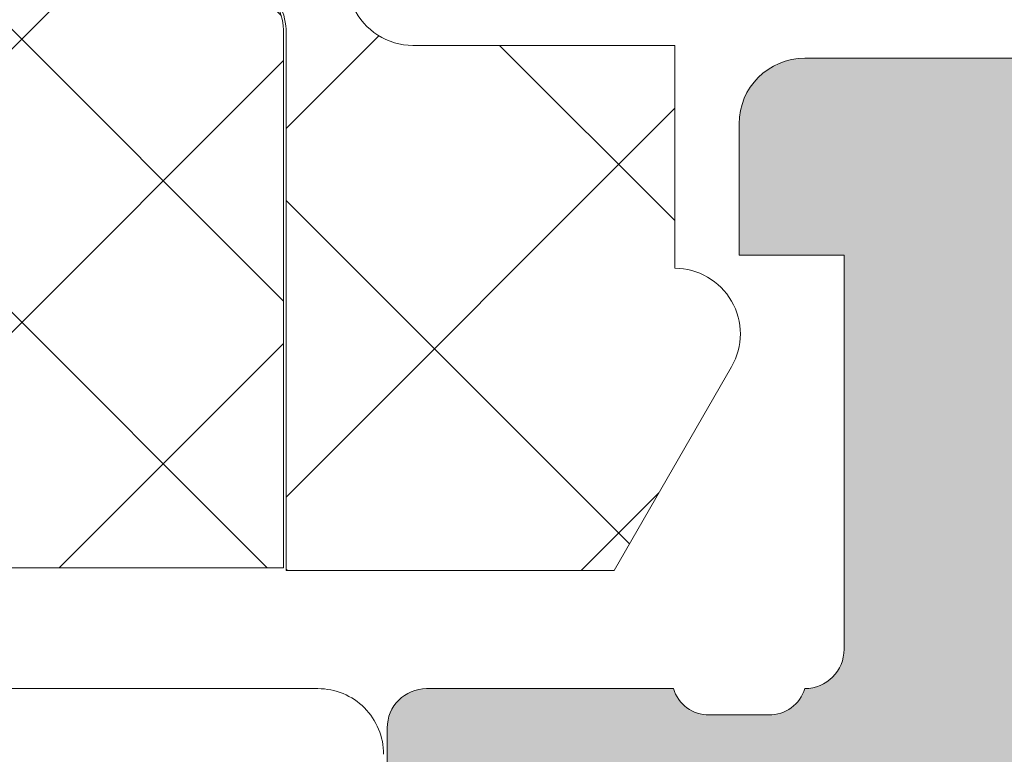
# Model space of a CAD drawing. Units: inches. Extents: x 0 to 27300, y -5014 to 8910.
# Drawn here: x 19473 to 19480, y 4855 to 4860 of the extents above; entities that cross this region are included whole.
import ezdxf

# ---------------------------------------------------------------- set-up
doc = ezdxf.new("R2010")
doc.units = ezdxf.units.IN
doc.header["$MEASUREMENT"] = 0
for name, color, linetype, lineweight in [('0S-Profile Aluminium', 254, 'Continuous', 0), ('0S-Profile EPDM', 22, 'Continuous', 0), ('0S-Profile Isolator', 91, 'Continuous', 0), ('0S-Profile PVC-U', 22, 'Continuous', 0), ('0S-Shading Aluminium', 252, 'Continuous', 0), ('0S-Shading EPDM', 25, 'Continuous', 0), ('0S-Shading Isolator', 103, 'Continuous', 0), ('0S-Shading PVC-U', 253, 'Continuous', 0), ('_stora', 7, 'Continuous', 30)]:
    doc.layers.add(name, color=color, linetype=linetype, lineweight=lineweight)
pattern_1 = [(90, (0, 0), (-1.485899999999999, 3e-16), [])]

# ---------------------------------------------------------------- blocks, each defined once
blk = doc.blocks.new('284031__215A41C2_8D5C_49B8_8051_ADBADCBB2F59___6E576666_D310_4DFB_8CD0_5DB69F642A19_')
at = {"layer": '0S-Shading PVC-U'}
h = blk.add_hatch(dxfattribs=at)
h.set_pattern_fill('ANSI31', color=256, scale=0.4680000000000001, angle=45, style=0)
h.set_pattern_definition(pattern_1)
edge = h.paths.add_edge_path()
edge.add_line((29.00000000023793, 51.29260840990326), (29.00002292155802, 25.45125658823252))
edge.add_arc((29.20416178718003, 25.45537538707203), 0.2041804127758791, 181.15586894386, 269.5149389341529)
edge.add_line((29.2024332342843, 25.25120229122876), (33.30243323427306, 25.25120229122876))
edge.add_ellipse((33.30243323427306, 24.75120229122882), major_axis=(0, 0.4999999999999432), ratio=1, start_angle=270, end_angle=360, ccw=False)
edge.add_line((33.802433234273, 24.75120229122882), (33.802433234273, 23.92045306784115))
edge.add_ellipse((32.80243323427291, 23.92045306784115), major_axis=(0, 1.000000000000071), ratio=1, start_angle=194.9999999990661, end_angle=270, ccw=False)
edge.add_line((33.06125227935971, 22.95452724154779), (32.30243323427306, 22.75120229122876))
edge.add_line((32.30243323427306, 22.75120229122876), (32.30243323427306, 23.75120229122877))
edge.add_line((32.30243323427306, 23.75120229122877), (30.00243323428811, 23.75120229122877))
edge.add_arc((30.00414226812572, 22.74707631855114), 1.004127427074073, 90.09751797488717, 179.7701403215255)
edge.add_line((29.00002292155802, 22.75110467439811), (29.00002292155802, 19.75122632025381))
edge.add_arc((30.00414248000591, 19.75532877543037), 1.004127938958013, 180.2340877213593, 269.9024699847287)
edge.add_line((30.00243323428556, 18.75120229122876), (32.30243323427304, 18.75120229122876))
edge.add_line((32.30243323427304, 18.75120229122876), (32.30243323427317, 19.75120229122871))
edge.add_line((32.30243323427317, 19.75120229122871), (33.06125227939552, 19.54787734086994))
edge.add_ellipse((32.80243323427312, 18.58195151458676), major_axis=(0, 0.9999999999994617), ratio=1, start_angle=270, end_angle=344.9999999988129, ccw=False)
edge.add_line((33.80243323427258, 18.58195151458733), (33.80243323427305, 17.75120229122905))
edge.add_ellipse((33.30243323427306, 17.75120229122876), major_axis=(0, 0.5), ratio=1, start_angle=180, end_angle=270, ccw=False)
edge.add_line((33.30243323427306, 17.25120229122876), (29.20243323428469, 17.25120229122876))
edge.add_arc((29.20243323428469, 17.05120229122877), 0.1999999999999886, 90, 180)
edge.add_line((29.00243323428469, 17.05120229122661), (29.00111268929476, 16.2101300461008))
edge.add_ellipse((28.50111536862897, 16.21010925689819), major_axis=(0, 0.4999973210979703), ratio=1, start_angle=180.0020240769082, end_angle=270.0023822800018, ccw=False)
edge.add_line((28.50113303193751, 15.71011193611218), (27.69079973539076, 15.71008330962974))
edge.add_arc((27.69081033343269, 15.41008330981691), 0.2999999999999968, 90.00202407691447, 180.0020752982497)
edge.add_line((27.39081033362949, 15.4100724435803), (27.39122921384228, 13.0100740742406))
edge.add_ellipse((26.89123323682728, 13.01005332437421), major_axis=(0, 0.4999959774455611), ratio=1, start_angle=180.0020872367507, end_angle=270.00237777861173, ccw=False)
edge.add_line((26.89125145125752, 12.51005734726038), (23.41470721164119, 12.50993069970389))
edge.add_ellipse((23.55698200855541, 13.4997539283803), major_axis=(0, 0.999996070924482), ratio=1, start_angle=57.27505919804622, end_angle=171.8204672459865, ccw=False)
edge.add_line((22.71570977789663, 14.04035838247478), (24.03409677568368, 16.3240629837299))
edge.add_arc((23.60107500404301, 16.57404727380663), 0.5000000000000037, 330.0020786985442, 360.0018117434857)
edge.add_line((24.10107500379304, 16.57406308424987), (24.09998869139985, 50.92833079431193))
edge.add_arc((23.59998869164977, 50.92831498386867), 0.5000000000000508, 0.00181174348567, 30.00207189722583)
edge.add_line((24.0329923529018, 51.17833064206304), (22.71443992344535, 53.4619397313125))
edge.add_ellipse((23.55567298966564, 54.00260512706296), major_axis=(0, 0.9999960709244784), ratio=1, start_angle=8.183683349789419, end_angle=122.7290913977221, ccw=False)
edge.add_line((23.41332648878381, 54.99241804653365), (26.88987052002938, 54.99254469409657))
edge.add_ellipse((26.88988873445962, 54.49254871698275), major_axis=(0, 0.4999959774455875), ratio=1, start_angle=269.9941505605964, end_angle=360.00208723675064, ccw=False)
edge.add_line((27.38988470929952, 54.49249767140515), (27.38963969245171, 52.09260728859731))
edge.add_arc((27.68963969088825, 52.0925766604513), 0.2999999999999983, 179.9941504549236, 270.0020240769145)
edge.add_line((27.68965028893018, 51.79257666063853), (28.49998501583149, 51.79260528718653))
edge.add_ellipse((28.50000267914015, 51.29260796640051), major_axis=(0, 0.4999973210979808), ratio=1, start_angle=270.0000508192582, end_angle=360.00202407692285, ccw=False)
edge = h.paths.add_edge_path()
edge.add_line((27.70055130142635, 40.10119604774752), (27.70055130142633, 48.95118994053621))
edge.add_arc((27.2005512993387, 48.95118994053621), 0.5000000020876314, 0, 90)
edge.add_line((27.2005512993387, 49.45118994262384), (25.90053698081173, 49.45118994236243))
edge.add_arc((25.90053698091737, 48.95119358170581), 0.4999963606566098, 90.00000001210594, 180)
edge.add_line((25.40054062026076, 48.95119358170581), (25.40054062026074, 40.1011924065081))
edge.add_arc((25.90053698091725, 40.1011924065081), 0.4999963606565033, 180, 270)
edge.add_line((25.90053698091725, 39.60119604585162), (27.20053472658671, 39.60119604586487))
edge.add_arc((27.20055129926902, 40.10119604774752), 0.5000000021573007, 269.9981009105044, 360)
edge = h.paths.add_edge_path()
edge.add_line((27.70055130141594, 29.40118994304766), (27.70055130141597, 38.1011960465633))
edge.add_arc((27.20055130141596, 38.1011960465633), 0.5000000000000036, 0, 90.00000000119365)
edge.add_line((27.20055130140554, 38.6011960465633), (25.90054062026361, 38.6011960465633))
edge.add_arc((25.90054062026361, 38.1011960465633), 0.5000000000000142, 90, 180)
edge.add_line((25.4005406202636, 38.1011960465633), (25.4005406202636, 29.40118994304766))
edge.add_arc((25.9005406202636, 29.40118994304766), 0.4999999999999929, 180, 269.9999999999984)
edge.add_line((25.90054062026359, 28.90118994304766), (27.20055130141594, 28.90118994304766))
edge.add_arc((27.20055130141594, 29.40118994304766), 0.5, 270, 360)
edge = h.paths.add_edge_path()
edge.add_arc((25.90053698090692, 27.40119358240429), 0.4999963606565672, 90.0000000121043, 180.0004170428646)
edge.add_line((25.4005406202636, 27.40118994304765), (25.4005406202636, 18.55121130535235))
edge.add_arc((25.90055587905266, 18.55121130535235), 0.5000152587890554, 180, 270)
edge.add_line((25.90055587905266, 18.05119604656335), (27.20056656020501, 18.05119604656329))
edge.add_arc((27.20056656020501, 18.55118078777423), 0.4999847412109304, 270, 360)
edge.add_line((27.70055130141594, 18.55118078777423), (27.70055130141594, 27.40118994123469))
edge.add_arc((27.20055129932833, 27.40118994123469), 0.5000000020876172, 0, 90)
edge.add_line((27.20055129932833, 27.90118994332232), (25.90053698080129, 27.9011899430609))
at = {"layer": '0S-Profile PVC-U', "color": 7}
blk.add_lwpolyline([(29.00000000023793, 51.29260840990326), (29.00002292155802, 25.45125658823252)], dxfattribs=at)
at = {"layer": '0S-Profile PVC-U', "color": 7, "extrusion": (0, 0, -1)}
blk.add_arc((-28.50000267914015, 51.29260796640051), 0.4999973210979808, 89.99797592307712, 179.9999491807418, dxfattribs=at)
blk = doc.blocks.new('345110__CBFC4740_F9CD_4143_B2E6_EE143AF30DD1_')
at = {"layer": '0S-Shading Aluminium'}
h = blk.add_hatch(color=256, dxfattribs=at)
edge = h.paths.add_edge_path()
edge.add_line((1.0681105778e-06, 75), (1.0681105778e-06, 71.5999679203087))
edge.add_line((1.0681105778e-06, 71.5999679203087), (1.099976654048077, 70.49999257278978))
edge.add_line((1.099976654048077, 70.49999257278978), (1.699952239985577, 70.49999257278978))
edge.add_line((1.699952239985577, 70.49999257278978), (1.699952235565199, 72.0003560686847))
edge.add_ellipse((2.70003863926113, 72.0003560686847), major_axis=(0, 1.000086403695926), ratio=1, start_angle=360.0000000661954, end_angle=450, ccw=False)
edge.add_line((2.700038638105702, 73.00044247238066), (3.999946259422344, 73.00044247015045))
edge.add_ellipse((3.999946259422344, 72.00038766034936), major_axis=(0, 1.000054809801099), ratio=1, start_angle=270, end_angle=360, ccw=False)
edge.add_line((5.000001069223443, 72.00038766034936), (5.000001068110577, 65.99999972534715))
edge.add_ellipse((4.475161727792219, 65.49999972534715), major_axis=(0, 0.7248836686985091), ratio=1, start_angle=226.3884232636866, end_angle=313.6115767363134, ccw=False)
edge.add_line((5.000001068110577, 64.99999972534715), (5.000001069839065, 58.00005852307611))
edge.add_ellipse((3.999942270381609, 58.00005852307611), major_axis=(0, 1.000058799457451), ratio=1, start_angle=180.0000001685968, end_angle=270, ccw=False)
edge.add_line((3.99994227332435, 56.99999972361865), (2.70003971055452, 56.99999972152193))
edge.add_ellipse((2.700039710554513, 58.00008719591608), major_axis=(0, 1.000087474394149), ratio=1, start_angle=90, end_angle=180.0000000000004, ccw=False)
edge.add_line((1.699952236160363, 58.00008719591608), (1.699952239985577, 60.49999972534714))
edge.add_line((1.699952239985577, 60.49999972534714), (1.20003971055452, 60.49999972917238))
edge.add_arc((1.20003971055452, 59.49991225477822), 1.000087474394163, 90, 180.000777112258)
edge.add_line((0.1999522362523436, 59.4998986904223), (0.2000132746536423, 54.99996983244306))
edge.add_arc((0.6999825345211903, 54.9999766137102), 0.4999692599135345, 180.0007771239829, 269.9995628678923)
edge.add_line((0.6999787200584465, 54.50000735381121), (1.700013275141834, 54.49999972534714))
edge.add_line((1.700013275141834, 54.49999972534714), (1.700013275141827, 55.29999514771043))
edge.add_line((1.700013275141827, 55.29999514771043), (4.699954054722311, 55.29999514771043))
edge.add_ellipse((4.699880574156907, 54.99999515670942), major_axis=(0, 0.3000000000000337), ratio=1, start_angle=270.02491481416894, end_angle=359.98596624561327, ccw=False)
edge.add_ellipse((4.921044099250416, 54.7326050183741), major_axis=(0, 0.2788950563274023), ratio=1, start_angle=268.83541062592656, end_angle=343.58012358052946, ccw=False)
edge.add_line((5.199881545793438, 54.72693661037585), (5.199881545793438, 54.27334261037572))
edge.add_ellipse((4.921013450150261, 54.26768195089863), major_axis=(0, 0.2789255417371574), ratio=1, start_angle=196.4245945553553, end_angle=271.1628700728925, ccw=False)
edge.add_line((4.999880545793429, 54.0001386103757), (4.999880545793439, 52.12012761036721))
edge.add_arc((5.299880545793434, 52.12012761036721), 0.2999999999999971, 180, 270)
edge.add_line((5.299880545793434, 51.8201276103672), (6.279854864836223, 51.8201276103672))
edge.add_arc((6.279854864836223, 52.12012761036721), 0.2999999999999971, 270, 360)
edge.add_line((6.579854864836222, 52.12012761036721), (6.579854864836222, 54.88012925171085))
edge.add_ellipse((6.699854864836211, 54.88012925171085), major_axis=(0, 0.1199999999999948), ratio=1, start_angle=359.99990065165457, end_angle=450, ccw=False)
edge.add_line((6.699855072910899, 55.00012925171069), (10.99989274700726, 55.00012179582482))
edge.add_ellipse((10.99989188005175, 54.50013467805167), major_axis=(0, 0.4999871177739392), ratio=1, start_angle=270, end_angle=359.99990065165605, ccw=False)
edge.add_line((11.49987899782569, 54.50013467805167), (11.49987899779808, 53.80012484741746))
edge.add_line((11.49987899779808, 53.80012484741746), (10.11780838561475, 51.40630046574699))
edge.add_arc((10.23619415551165, 51.33795063410184), 0.1367000000000121, 150.0000814796121, 274.3397826725374)
edge.add_arc((9.877119094788908, 56.06955313799682), 4.88190780936921, 274.339782672537, 343.0454840365646)
edge.add_ellipse((15.02511063812292, 54.50012179565972), major_axis=(0, 0.4999999999999365), ratio=1, start_angle=360, end_angle=433.04548403656236, ccw=False)
edge.add_line((15.02511063812292, 55.00012179565964), (18.95784164032285, 55.00012179565964))
edge.add_ellipse((18.95784164032287, 54.50012179565972), major_axis=(0, 0.4999999999999574), ratio=1, start_angle=287.28955271573085, end_angle=360.00000000000165, ccw=False)
edge.add_arc((24.13588464154341, 56.11186689830772), 4.923085062803213, 197.2895527157357, 265.5272736079397)
edge.add_arc((23.76262060419418, 51.34005844365997), 0.1367000000000061, 265.5272736079362, 389.9999185203908)
edge.add_line((23.88100637409107, 51.40840827530513), (22.50015270232688, 53.80012484741746))
edge.add_line((22.50015270232688, 53.80012484741746), (22.5001527022993, 54.50013467805167))
edge.add_ellipse((23.00013982007323, 54.50013467805167), major_axis=(0, 0.4999871177739337), ratio=1, start_angle=360.00009934834395, end_angle=450, ccw=False)
edge.add_line((23.00013895311771, 55.00012179582482), (27.30017662719812, 55.00012925171069))
edge.add_ellipse((27.30017683527279, 54.88012925171085), major_axis=(0, 0.1200000000000002), ratio=1, start_angle=270, end_angle=360.0000993483421, ccw=False)
edge.add_line((27.4201768352728, 54.88012925171085), (27.4201768352728, 52.12012761032786))
edge.add_arc((27.7201768352728, 52.12012761032786), 0.2999999999999936, 180, 270)
edge.add_line((27.7201768352728, 51.8201276103279), (28.70015115431559, 51.8201276103279))
edge.add_arc((28.70015115431559, 52.12012761032786), 0.2999999999999971, 270, 360)
edge.add_line((29.00015115431559, 52.12012761032786), (29.00015115431559, 54.00013861033642))
edge.add_ellipse((29.07901824995875, 54.26768195085936), major_axis=(0, 0.2789255417371511), ratio=1, start_angle=88.83712992710753, end_angle=163.5754054446462, ccw=False)
edge.add_line((28.80015015431559, 54.27334261033644), (28.80015015431559, 54.72693661033646))
edge.add_ellipse((29.07898760085861, 54.73260501833459), major_axis=(0, 0.278895056327405), ratio=1, start_angle=16.4198764194943, end_angle=91.16458937405031, ccw=False)
edge.add_ellipse((29.30015112597964, 54.99999515668173), major_axis=(0, 0.3000000000276625), ratio=1, start_angle=360.0140337565947, end_angle=449.97508518809843, ccw=False)
edge.add_line((29.30007764540267, 55.29999514771043), (32.30001830577385, 55.29999514771043))
edge.add_line((32.30001830577385, 55.29999514771043), (32.30001830577385, 54.49999972534714))
edge.add_line((32.30001830577385, 54.49999972534714), (33.30005286085725, 54.50000735381121))
edge.add_arc((33.30004904639451, 54.99997661371015), 0.4999692599135264, 270.0004371321077, 359.9992228112989)
edge.add_line((33.80001830626205, 54.99996983187606), (33.80007934466333, 59.49989869022368))
edge.add_arc((32.79999187036117, 59.49991225477822), 1.000087474394153, 359.9992228764861, 450)
edge.add_line((32.79999187036117, 60.49999972917238), (32.3000793409301, 60.49999972534714))
edge.add_line((32.3000793409301, 60.49999972534714), (32.30007934474893, 58.00008712280975))
edge.add_ellipse((31.29999194345705, 58.00008712280975), major_axis=(0, 1.000087401291885), ratio=1, start_angle=180.0000000761809, end_angle=270, ccw=False)
edge.add_line((31.29999194478677, 56.9999997215179), (30.00008942974337, 56.99999972361865))
edge.add_ellipse((30.00008942974337, 58.00005852307611), major_axis=(0, 1.000058799457463), ratio=1, start_angle=90, end_angle=180, ccw=False)
edge.add_line((29.00003063028591, 58.00005852307611), (29.00003063201438, 64.99999972534715))
edge.add_ellipse((29.52486997233275, 65.49999972534715), major_axis=(0, 0.7248836686985065), ratio=1, start_angle=46.388423263687, end_angle=133.611576736313, ccw=False)
edge.add_line((29.00003063201438, 65.99999972534715), (29.00003063090153, 72.00038766034936))
edge.add_ellipse((30.00008544070264, 72.00038766034936), major_axis=(0, 1.000054809801106), ratio=1, start_angle=360.00000016466817, end_angle=450, ccw=False)
edge.add_line((30.00008543782847, 73.00044247015045), (31.29999301452375, 73.00044247238465))
edge.add_ellipse((31.29999301452375, 72.0003561415648), major_axis=(0, 1.000086330819868), ratio=1, start_angle=270, end_angle=360, ccw=False)
edge.add_line((32.30007934534363, 72.00035614156474), (32.3000793409301, 70.49999257278978))
edge.add_line((32.3000793409301, 70.49999257278978), (32.9000549268676, 70.49999257278978))
edge.add_line((32.9000549268676, 70.49999257278978), (34.00003051757813, 71.5999679203087))
edge.add_line((34.00003051757813, 71.5999679203087), (34, 75))
edge.add_line((34, 75), (1.068110577762127e-06, 75))
edge = h.paths.add_edge_path()
edge.add_ellipse((7.000017160418622, 72.89999111938249), major_axis=(0, 0.5000027408751323), ratio=1, start_angle=360.00000000002115, end_angle=449.99968592151924, ccw=False)
edge.add_line((7.000017160418437, 73.39999386025761), (27.00001263235773, 73.39999386025761))
edge.add_ellipse((27.00001263235773, 72.89999111938249), major_axis=(0, 0.500002740875118), ratio=1, start_angle=270, end_angle=360, ccw=False)
edge.add_line((27.50001537323284, 72.89999111938249), (27.50001537323284, 57.19999941445673))
edge.add_ellipse((27.00001263235773, 57.19999941445696), major_axis=(0, 0.500002740875118), ratio=1, start_angle=180.0000000000016, end_angle=270, ccw=False)
edge.add_line((27.00001263235774, 56.69999667358183), (7.000017160418423, 56.69999667358183))
edge.add_ellipse((7.000017160418622, 57.19999941445696), major_axis=(0, 0.5000027408751109), ratio=1, start_angle=90, end_angle=179.9999999999771, ccw=False)
edge.add_line((6.500014419543503, 57.19999941445696), (6.500014419551, 72.89999386025009))
at = {"layer": '0S-Profile Aluminium', "color": 7}
for points in [[(33.80001830626205, 54.99996983187606), (33.80007934466333, 59.49989869022368)], [(29.30007764540267, 55.29999514771043), (32.30001830577385, 55.29999514771043), (32.30001830577385, 54.49999972534714), (33.30005286085725, 54.50000735381121)], [(28.80015015431559, 54.27334261033644), (28.80015015431559, 54.72693661033646)], [(29.00015115431559, 52.12012761032786), (29.00015115431559, 54.00013861033642)], [(27.7201768352728, 51.8201276103279), (28.70015115431559, 51.8201276103279)]]:
    blk.add_lwpolyline(points, dxfattribs=at)
at = {"layer": '0S-Profile Aluminium', "color": 7, "extrusion": (0, 0, -1)}
for centre, radius, start, end in [((-29.30015112597964, 54.99999515668173), 0.3000000000276625, 0.0249148119015438, 89.98596624340529), ((-29.07898760085861, 54.73260501833459), 0.278895056327405, 358.8354106259497, 73.58012358050564), ((-29.07901824995875, 54.26768195085936), 0.2789255417371511, 286.4245945553538, 1.162870072892493)]:
    blk.add_arc(centre, radius, start, end, dxfattribs=at)
at = {"layer": '0S-Profile Aluminium', "color": 7}
for centre, radius, start, end in [((33.30004904639451, 54.99997661371015), 0.4999692599135264, 270.0004371321077, 359.9992228112989), ((28.70015115431559, 52.12012761032786), 0.2999999999999971, 270, 0)]:
    blk.add_arc(centre, radius, start, end, dxfattribs=at)
blk = doc.blocks.new('366260__6F9EF3B9_3C11_4167_ABF6_ECF0E72E5867_')
at = {"layer": '0S-Profile Aluminium', "color": 7, "true_color": 0xffffff}
blk.add_blockref('345110__CBFC4740_F9CD_4143_B2E6_EE143AF30DD1_', (0, 0), dxfattribs=at)
at = {"layer": '0S-Profile PVC-U', "color": 7, "true_color": 0xffffff}
blk.add_blockref('284031__215A41C2_8D5C_49B8_8051_ADBADCBB2F59___6E576666_D310_4DFB_8CD0_5DB69F642A19_', (0, 0), dxfattribs=at)
blk = doc.blocks.new('284201__0B10149E_D8FD_4B24_B81C_D8A9530CD8E5_')
at = {"layer": '0S-Shading EPDM'}
h = blk.add_hatch(dxfattribs=at)
h.set_pattern_fill('ANSI37', color=256, scale=0.625, angle=90, style=0)
h.set_pattern_definition([(135, (0, 0), (-1.403165018917055, -1.403165018917055), []), (225, (0, 0), (1.403165018917055, -1.403165018917055), [])])
edge = h.paths.add_edge_path()
edge.add_ellipse((17.40808618373918, -4.967878402638576), major_axis=(0, 1.186136127446788), ratio=1, start_angle=198.6555768496267, end_angle=263.7502930622398, ccw=False)
edge.add_line((17.78750562129995, -6.091693246478768), (14.5461658807025, -7.186025968629678))
edge.add_line((14.5461658807025, -7.186025968629678), (6.496370539439425, -10.07580446183681))
edge.add_line((6.496370539439424, -10.07580446183681), (-3.401506308609199, -14.40861319198973))
edge.add_ellipse((-3.599776112731831, -13.94960438513186), major_axis=(0, 0.4999999999999106), ratio=1, start_angle=90.06652927700469, end_angle=203.362030134628, ccw=False)
edge.add_line((-4.099775775661584, -13.95018496246774), (-4.100410580336642, -13.40348411139183))
edge.add_ellipse((-3.600410917406407, -13.40290353405629), major_axis=(0, 0.5000000000003973), ratio=1, start_angle=23.92089622351358, end_angle=90.06652927696098, ccw=False)
edge.add_line((-3.803148415141379, -12.94585046600781), (-0.5991454232237317, -11.54409361871955))
edge.add_arc((-0.9999999999999148, -10.62795192210399), 1.000000000000019, 293.6316130744058, 360)
edge.add_line((9.95e-14, -10.62795192210416), (1.137e-13, -5.400009602400416))
edge.add_line((1.137e-13, -5.400009602400416), (-1.799479302241792, -5.400001526503956))
edge.add_line((-1.799479302241792, -5.400001526503956), (-1.93742066271551, -5.914802551894468))
edge.add_ellipse((-2.21457489711669, -5.800036944621695), major_axis=(0, 0.2999760228071321), ratio=1, start_angle=157.4963437862735, end_angle=247.5062530200566, ccw=False)
edge.add_line((-2.329388436152839, -6.077171326308927), (-3.599514778926462, -5.228004456191513))
edge.add_ellipse((-3.099793601011327, -4.362140035178697), major_axis=(0, 0.9997211867479624), ratio=1, start_angle=89.99238364320911, end_angle=150.0092257961061, ccw=False)
edge.add_line((-4.09951477892649, -4.362007141738274), (-4.099484247370241, -3.637645975647501))
edge.add_ellipse((-3.099747115389646, -3.637853926735374), major_axis=(0, 0.99973715360811), ratio=1, start_angle=389.99130270021794, end_angle=449.98808214765626, ccw=False)
edge.add_line((-3.599484261348735, -2.771980286269808), (-2.329388436152996, -1.922813416152507))
edge.add_ellipse((-2.214575965137882, -2.199961163306795), major_axis=(0, 0.299987961847291), ratio=1, start_angle=292.49872006233824, end_angle=382.50249072736244, ccw=False)
edge.add_line((-1.937420662715396, -2.085166931777564), (-1.799448784663638, -2.599983215957195))
edge.add_line((-1.799448784663638, -2.599983215957195), (-2.842170943040401e-14, -2.599991291861442))
edge.add_line((-2.84e-14, -2.599991291861442), (0, 0))
edge.add_line((0, 0), (0.8004004329487769, -1.705e-13))
edge.add_ellipse((0.8004004329487202, -0.5000000000001137), major_axis=(0, 0.4999999999999469), ratio=1, start_angle=270, end_angle=359.9999999999935, ccw=False)
edge.add_line((1.300400432948663, -0.5), (1.300400432948663, -2.799765231855474))
edge.add_arc((1.800400432948663, -2.799765231855474), 0.4999999999999996, 180, 270)
edge.add_line((1.800400432948663, -3.299765231855473), (10.68185315168173, -3.299765231855473))
edge.add_arc((10.68185315168173, -2.799765231855417), 0.5000000000000587, 270, 362.5000079312495)
edge.add_line((11.18137725945368, -2.777955469025414), (10.20408855574828, 19.60556477180529))
edge.add_arc((7.70646801688882, 19.49651595765516), 2.50000000000003, 2.500007931252278, 65.00000000000036)
edge.add_line((8.763013671240572, 21.76228542524683), (0.2040651602784891, 25.75338866166271))
edge.add_arc((-0.007243970591901, 25.30023476814426), 0.5000000000001101, 65.00000000000175, 89.99999999999673)
edge.add_line((-0.0072439705918725, 25.80023476814438), (-4.099995802242177, 25.8002347681446))
edge.add_line((-4.099995802242177, 25.8002347681446), (-4.099995802242203, 28.29785742267211))
edge.add_line((-4.099995802242203, 28.29785742267211), (-2.549604297431613, 29.19297637889298))
edge.add_ellipse((-2.299604296684194, 28.75996367743227), major_axis=(0, 0.4999999999999805), ratio=1, start_angle=270, end_angle=390.0000000988969, ccw=False)
edge.add_line((-1.799604296684208, 28.7599636774321), (-0.1022334967331915, 28.75996367743204))
edge.add_line((-0.1022334967331915, 28.75996367743204), (-0.102233496733092, 26.76644216099481))
edge.add_arc((0.3977665032668938, 26.76644216099481), 0.4999999999999934, 180, 245.0000000000021)
edge.add_line((0.1864573723965606, 26.31328826747648), (8.97432280211096, 22.21543931876511))
edge.add_ellipse((7.706468016888947, 19.49651595765522), major_axis=(0, 2.999999999999902), ratio=1, start_angle=272.50000793125315, end_angle=335.00000000000097, ccw=False)
edge.add_line((10.70361266352016, 19.62737453463541), (10.73194650187341, 18.97842500531442))
edge.add_arc((11.2314706096453, 19.00023476814448), 0.5000000000000018, 182.5000079312563, 269.9999999999984)
edge.add_line((11.23147060964528, 18.50023476814448), (12.19999999999999, 18.50023476814448))
edge.add_ellipse((12.20000000000003, 18.40023476814451), major_axis=(0, 0.0999999999999695), ratio=1, start_angle=270, end_angle=360.00000000002444, ccw=False)
edge.add_line((12.29999999999999, 18.40023476814457), (12.29999999999999, 18.10023476814439))
edge.add_ellipse((12.20000000000006, 18.10023476814439), major_axis=(0, 0.0999999999999428), ratio=1, start_angle=179.9999999999756, end_angle=270, ccw=False)
edge.add_line((12.20000000000001, 18.00023476814448), (11.29696223204368, 18.00023476814448))
edge.add_arc((11.29696223204369, 17.50023476814448), 0.5000000000000107, 90.00000000000159, 182.500007931256)
edge.add_line((10.79743812427179, 17.47842500531442), (11.78158158024985, -5.062094375749041))
edge.add_arc((12.28110568802184, -5.040284612919037), 0.5000000000001033, 182.500007931249, 273.217154230936)
edge.add_line((12.30916590475459, -5.539496616217263), (17.4429087585076, -5.250933969135018))
edge.add_arc((17.32735329126845, -4.840516144260675), 0.4263752537184519, 285.7248665381415, 429.2409792149554)
edge.add_line((17.47847699581194, -4.441821420306951), (17.24587359947704, -4.443060996349743))
edge.add_line((17.24587359947704, -4.443060996349743), (15.3632950728991, -4.741198861712916))
edge.add_line((15.3632950728991, -4.741198861712916), (12.51401001219591, -4.340772658981848))
edge.add_ellipse((12.55576043967932, -4.043692027157931), major_axis=(0, 0.299999999999882), ratio=1, start_angle=55.40231275768599, end_angle=172.0002898350898, ccw=False)
edge.add_ellipse((14.77833192148651, -5.576808985598348), major_axis=(0, 3.000050295827765), ratio=1, start_angle=341.9916000009653, end_angle=415.40231275768394, ccw=False)
edge.add_line((15.70581674038013, -2.723727548236638), (17.96070813594866, -3.357302987689536))
edge.add_ellipse((17.79977901613829, -4.132515275713899), major_axis=(0, 0.7917400287385773), ratio=1, start_angle=276.7983370582113, end_angle=348.2723368938839, ccw=False)
edge.add_line((18.58595227657355, -4.0387929321476), (18.58717297969865, -5.097003305072177))
edge = h.paths.add_edge_path()
edge.add_line((-2.120783187325457, -4.777476722908147), (-0.4411151970171545, -4.496824265151587))
edge.add_arc((-0.5027350128362968, -3.999775626262192), 0.5008536224520999, 277.0669812878858, 442.9378556914792)
edge.add_line((-0.4411571586870764, -3.502721787124243), (-2.120783334263634, -3.222076916029152))
edge.add_arc((-2.203184846361239, -3.715240165677698), 0.4999999999998804, 80.51420806158266, 120.0002183390875)
edge.add_line((-2.453186496456439, -3.282228416472719), (-2.591547783687062, -3.362112045913306))
edge.add_arc((-2.292092690348226, -3.999776840835181), 0.7044783485738418, 115.1553172518314, 244.8446827481675)
edge.add_line((-2.591547783687076, -4.637441635757057), (-2.453186520879455, -4.717325251096951))
edge.add_arc((-2.203184870784198, -4.284313501891801), 0.5000000000000177, 239.9997816609166, 279.4858118471771)
edge = h.paths.add_edge_path()
edge.add_arc((9.799999999999997, -5.299761652639915), 0.4999999999999876, 0, 90.00005124086147)
edge.add_line((9.799999552839123, -4.799761652640086), (1.799999552839125, -4.799768807213808))
edge.add_arc((1.799999999999982, -5.299768807213582), 0.4999999999999895, 90.00005124085982, 180)
edge.add_line((1.299999999999982, -5.299768807213582), (1.299999999999926, -9.988166370485146))
edge.add_arc((1.799999999999926, -9.988166370485146), 0.5000000000000009, 180, 293.2589183304001)
edge.add_line((1.997443432669626, -10.4475312482192), (9.997443432669684, -7.008984816134046))
edge.add_arc((9.799999999999983, -6.549619938400041), 0.4999999999999986, 293.2589183304027, 360)
edge.add_line((10.29999999999998, -6.549619938400041), (10.29999999999998, -5.299761652639858))
at = {"layer": '0S-Profile EPDM', "color": 7}
for points in [[(-0.0072439705918725, 25.80023476814438), (-4.099995802242177, 25.8002347681446), (-4.099995802242203, 28.29785742267211), (-2.549604297431613, 29.19297637889298)], [(-1.799604296684208, 28.7599636774321), (-0.1022334967331915, 28.75996367743204), (-0.102233496733092, 26.76644216099481)]]:
    blk.add_lwpolyline(points, dxfattribs=at)
at = {"layer": '0S-Profile EPDM', "color": 7, "extrusion": (0, 0, -1)}
blk.add_arc((2.299604296684194, 28.75996367743227), 0.4999999999999805, 59.99999990110306, 180, dxfattribs=at)
at = {"layer": '0S-Profile EPDM', "color": 7}
for centre, radius, start, end in [((0.3977665032668938, 26.76644216099481), 0.4999999999999934, 180, 245.0000000000021), ((-0.007243970591901, 25.30023476814426), 0.5000000000001101, 65.00000000000175, 89.99999999999673)]:
    blk.add_arc(centre, radius, start, end, dxfattribs=at)
blk = doc.blocks.new('284201__F8417E50_9A26_491B_8A62_44EDC8962FB9_')
at = {"layer": '0S-Shading Isolator'}
h = blk.add_hatch(dxfattribs=at)
h.set_pattern_fill('ANSI37', color=256, scale=0.48, angle=90, style=0)
h.set_pattern_definition([(135, (0, 0), (-1.077630734528298, -1.077630734528298), []), (225, (0, 0), (1.077630734528298, -1.077630734528298), [])])
edge = h.paths.add_edge_path()
edge.add_line((-3.59999580224219, 0.920235426288002), (0.7999999999998693, 0.9202354262877748))
edge.add_ellipse((0.7999999999999828, 0.4002354262877362), major_axis=(0, 0.5200000000000542), ratio=1, start_angle=270, end_angle=360.0000000000125, ccw=False)
edge.add_line((1.32000000000005, 0.4002354262878498), (1.32000000000005, -2.799765231855474))
edge.add_arc((1.800000000000039, -2.799765231855474), 0.48, 180, 270)
edge.add_line((1.800000000000039, -3.279765231855492), (10.68185315168179, -3.279765231855492))
edge.add_arc((10.68185315168179, -2.799765231855474), 0.4800000000000107, 270, 362.5000079312537)
edge.add_line((11.16139629514281, -2.778827859538637), (10.18410759143739, 19.60469238129212))
edge.add_arc((7.706468016888848, 19.49651595765516), 2.479999999999999, 2.500007931253299, 64.99999999999929)
edge.add_line((8.754561306005812, 21.74415926950604), (0.1956127950435302, 25.73526250592209))
edge.add_arc((-0.0072439705919862, 25.30023476814449), 0.4799999999999932, 65.00000000000261, 90.00000000000341)
edge.add_line((-0.0072439705920146, 25.78023476814451), (-4.079995802242194, 25.78023476814446))
edge.add_line((-4.079995802242194, 25.78023476814446), (-4.079995802242252, 1.40023542628802))
edge.add_arc((-3.599995802242233, 1.40023542628802), 0.4800000000000196, 180, 270.0000000000051)
edge = h.paths.add_edge_path()
edge.add_arc((1.499999999999843, 0.9002354262880203), 2.000000000000018, 0, 89.9999999999996)
edge.add_line((1.499999999999857, 2.90023542628802), (-1.500000000000028, 2.90023542628802))
edge.add_ellipse((-1.500000000000028, 3.40023542628802), major_axis=(0, 0.4999999999999992), ratio=1, start_angle=90, end_angle=180, ccw=False)
edge.add_line((-2.000000000000014, 3.40023542628802), (-2.000000000000014, 10.90023542628802))
edge.add_ellipse((-1.500000000000014, 10.90023542628802), major_axis=(0, 0.4999999999999999), ratio=1, start_angle=360, end_angle=450, ccw=False)
edge.add_line((-1.500000000000014, 11.40023542628802), (6.580361885796478, 11.40023542628802))
edge.add_ellipse((6.580361885796462, 10.90023542628796), major_axis=(0, 0.5000000000000231), ratio=1, start_angle=272.50000793125605, end_angle=359.9999999999984, ccw=False)
edge.add_line((7.079885993568367, 10.92204518911802), (7.590720677010692, -0.7779554690254145))
edge.add_ellipse((7.091196569238802, -0.7997652318554743), major_axis=(0, 0.5000000000000121), ratio=1, start_angle=180, end_angle=272.5000079312564, ccw=False)
edge.add_line((7.091196569238802, -1.299765231855474), (3.999999999999913, -1.299765231855474))
edge.add_ellipse((3.999999999999929, -0.7997652318554743), major_axis=(0, 0.5000000000000046), ratio=1, start_angle=90, end_angle=179.9999999999984, ccw=False)
edge.add_line((3.499999999999913, -0.7997652318554743), (3.499999999999857, 0.9002354262880202))
edge = h.paths.add_edge_path()
edge.add_ellipse((6.198423284984485, 19.64803980550124), major_axis=(0, 0.5000000000000422), ratio=1, start_angle=272.50000793124946, end_angle=334.99999999999767, ccw=False)
edge.add_line((6.697947392756403, 19.66984956833124), (6.948902748771715, 13.92204518911802))
edge.add_ellipse((6.449378640999839, 13.90023542628802), major_axis=(0, 0.4999999999999825), ratio=1, start_angle=179.9999999999984, end_angle=272.5000079312498, ccw=False)
edge.add_line((6.449378640999825, 13.40023542628802), (-1.500000000000014, 13.40023542628802))
edge.add_ellipse((-1.500000000000014, 13.90023542628802), major_axis=(0, 0.5), ratio=1, start_angle=90, end_angle=180, ccw=False)
edge.add_line((-2.000000000000014, 13.90023542628802), (-1.999999999999943, 23.23787353900826))
edge.add_ellipse((-1.499999999999971, 23.23787353900826), major_axis=(0, 0.4999999999999841), ratio=1, start_angle=334.99999999999494, end_angle=450, ccw=False)
edge.add_line((-1.288690869129595, 23.69102743252654), (6.409732415854862, 20.10119369901957))
at = {"layer": '0S-Profile Isolator', "color": 7}
blk.add_lwpolyline([(-0.0072439705920146, 25.78023476814451), (-4.079995802242194, 25.78023476814446), (-4.079995802242252, 1.40023542628802)], dxfattribs=at)
blk.add_arc((-0.0072439705919862, 25.30023476814449), 0.4799999999999932, 65.00000000000261, 90.00000000000341, dxfattribs=at)
blk = doc.blocks.new('284201__2102CBD8_DBA6_4076_9878_1177C4C7477F_')
at = {"layer": '0S-Profile EPDM', "color": 7, "true_color": 0xffffff}
blk.add_blockref('284201__0B10149E_D8FD_4B24_B81C_D8A9530CD8E5_', (0, 0), dxfattribs=at)
at = {"layer": '0S-Profile Isolator', "color": 7, "true_color": 0xffffff}
blk.add_blockref('284201__F8417E50_9A26_491B_8A62_44EDC8962FB9_', (0, 0), dxfattribs=at)
blk = doc.blocks.new('284031__542B8814_8A2A_4796_8E4B_FF1B35514645___569B8BE6_E497_4FC9_8D8C_A8BE6AE14F9C_')
at = {"layer": '0S-Shading PVC-U'}
h = blk.add_hatch(dxfattribs=at)
h.set_pattern_fill('ANSI31', color=256, scale=0.4680000000000001, angle=45, style=0)
h.set_pattern_definition(pattern_1)
edge = h.paths.add_edge_path()
edge.add_line((29.00000000023783, 51.29260840990329), (29.00002292155796, 25.45125658823252))
edge.add_arc((29.20416178718006, 25.455375387072), 0.2041804127758791, 181.1558689438515, 269.5149389341728)
edge.add_line((29.2024332342844, 25.25120229122876), (33.30243323427294, 25.25120229122876))
edge.add_ellipse((33.30243323427294, 24.75120229122882), major_axis=(0, 0.4999999999999432), ratio=1, start_angle=270, end_angle=360, ccw=False)
edge.add_line((33.80243323427294, 24.75120229122882), (33.80243323427294, 23.92045306784115))
edge.add_ellipse((32.80243323427294, 23.92045306784118), major_axis=(0, 1.000000000000071), ratio=1, start_angle=194.999999999063, end_angle=270, ccw=False)
edge.add_line((33.06125227935968, 22.95452724154782), (32.30243323427294, 22.75120229122876))
edge.add_line((32.30243323427294, 22.75120229122876), (32.30243323427294, 23.75120229122877))
edge.add_line((32.30243323427294, 23.75120229122877), (30.00243323428822, 23.75120229122877))
edge.add_arc((30.00414226812563, 22.74707631855116), 1.004127427074073, 90.0975179748758, 179.7701403215255)
edge.add_line((29.00002292155796, 22.75110467439811), (29.00002292155796, 19.75122632025383))
edge.add_arc((30.00414248000584, 19.7553287754304), 1.004127938958013, 180.2340877213593, 269.9024699847287)
edge.add_line((30.00243323428549, 18.75120229122876), (32.30243323427294, 18.75120229122876))
edge.add_line((32.30243323427294, 18.75120229122876), (32.30243323427317, 19.75120229122871))
edge.add_line((32.30243323427317, 19.75120229122871), (33.0612522793956, 19.54787734086997))
edge.add_ellipse((32.80243323427317, 18.58195151458679), major_axis=(0, 0.9999999999994617), ratio=1, start_angle=270, end_angle=344.99999999881055, ccw=False)
edge.add_line((33.80243323427249, 18.58195151458733), (33.80243323427294, 17.75120229122902))
edge.add_ellipse((33.30243323427294, 17.75120229122876), major_axis=(0, 0.5), ratio=1, start_angle=180, end_angle=270, ccw=False)
edge.add_line((33.30243323427294, 17.25120229122876), (29.20243323428463, 17.25120229122876))
edge.add_arc((29.20243323428463, 17.05120229122877), 0.1999999999999886, 90, 180)
edge.add_line((29.00243323428458, 17.05120229122661), (29.00111268929482, 16.21013004610083))
edge.add_ellipse((28.50111536862892, 16.21010925689816), major_axis=(0, 0.4999973210979703), ratio=1, start_angle=180.0020240769213, end_angle=270.0023822800018, ccw=False)
edge.add_line((28.50113303193757, 15.71011193611221), (27.69079973539078, 15.71008330962971))
edge.add_arc((27.69081033343264, 15.41008330981691), 0.2999999999999968, 90.00202407689818, 180.0020752982497)
edge.add_line((27.39081033362959, 15.41007244358027), (27.39122921384228, 13.01007407424063))
edge.add_ellipse((26.89123323682725, 13.01005332437421), major_axis=(0, 0.4999959774455611), ratio=1, start_angle=180.002087236767, end_angle=270.00237777861173, ccw=False)
edge.add_line((26.89125145125763, 12.51005734726041), (23.41470721164114, 12.50993069970389))
edge.add_ellipse((23.55698200855545, 13.4997539283803), major_axis=(0, 0.999996070924482), ratio=1, start_angle=57.275059198048325, end_angle=171.8204672459816, ccw=False)
edge.add_line((22.71570977789656, 14.0403583824748), (24.03409677568379, 16.3240629837299))
edge.add_arc((23.60107500404297, 16.57404727380665), 0.5000000000000037, 330.0020786985503, 360.0018117434857)
edge.add_line((24.10107500379309, 16.57406308424987), (24.09998869139986, 50.92833079431193))
edge.add_arc((23.59998869164974, 50.92831498386865), 0.5000000000000508, 0.00181174348567, 30.00207189722822)
edge.add_line((24.03299235290183, 51.17833064206307), (22.7144399234453, 53.46193973131253))
edge.add_ellipse((23.55567298966571, 54.00260512706298), major_axis=(0, 0.9999960709244784), ratio=1, start_angle=8.183683349799196, end_angle=122.72909139771781, ccw=False)
edge.add_line((23.4133264887837, 54.99241804653365), (26.88987052002926, 54.99254469409654))
edge.add_ellipse((26.88988873445965, 54.49254871698275), major_axis=(0, 0.4999959774455875), ratio=1, start_angle=269.9941505605964, end_angle=360.0020872367669, ccw=False)
edge.add_line((27.38988470929963, 54.49249767140518), (27.38963969245174, 52.09260728859736))
edge.add_arc((27.68963969088827, 52.09257666045131), 0.2999999999999983, 179.9941504549236, 270.0020240768982)
edge.add_line((27.68965028893012, 51.7925766606385), (28.4999850158315, 51.79260528718653))
edge.add_ellipse((28.50000267914015, 51.29260796640053), major_axis=(0, 0.4999973210979808), ratio=1, start_angle=270.0000508192582, end_angle=360.00202407692126, ccw=False)
edge = h.paths.add_edge_path()
edge.add_line((27.70055130142623, 40.10119604774752), (27.70055130142623, 48.95118994053621))
edge.add_arc((27.20055129933871, 48.95118994053621), 0.5000000020876314, 0, 90)
edge.add_line((27.20055129933871, 49.45118994262384), (25.90053698081169, 49.45118994236243))
edge.add_arc((25.90053698091742, 48.95119358170581), 0.4999963606566098, 90.00000001211572, 180)
edge.add_line((25.4005406202607, 48.95119358170581), (25.4005406202607, 40.1011924065081))
edge.add_arc((25.9005369809172, 40.1011924065081), 0.4999963606565033, 180, 270)
edge.add_line((25.9005369809172, 39.60119604585162), (27.20053472658674, 39.60119604586487))
edge.add_arc((27.20055129926914, 40.10119604774752), 0.5000000021573007, 269.9981009104946, 360)
edge = h.paths.add_edge_path()
edge.add_line((27.700551301416, 29.40118994304766), (27.700551301416, 38.10119604656333))
edge.add_arc((27.200551301416, 38.10119604656333), 0.5000000000000036, 0, 90.00000000119856)
edge.add_line((27.20055130140554, 38.60119604656333), (25.90054062026366, 38.60119604656333))
edge.add_arc((25.90054062026366, 38.1011960465633), 0.5000000000000142, 90, 180)
edge.add_line((25.40054062026366, 38.1011960465633), (25.40054062026366, 29.40118994304766))
edge.add_arc((25.90054062026366, 29.40118994304766), 0.4999999999999929, 180, 270)
edge.add_line((25.90054062026366, 28.90118994304766), (27.200551301416, 28.90118994304766))
edge.add_arc((27.200551301416, 29.40118994304766), 0.5, 270, 360)
edge = h.paths.add_edge_path()
edge.add_arc((25.90053698090696, 27.40119358240432), 0.4999963606565672, 90.00000001211572, 180.0004170428646)
edge.add_line((25.40054062026366, 27.40118994304765), (25.40054062026366, 18.55121130535238))
edge.add_arc((25.90055587905272, 18.55121130535238), 0.5000152587890554, 180, 270)
edge.add_line((25.90055587905272, 18.05119604656332), (27.20056656020506, 18.05119604656332))
edge.add_arc((27.20056656020506, 18.55118078777426), 0.4999847412109304, 270, 360)
edge.add_line((27.700551301416, 18.55118078777426), (27.700551301416, 27.40118994123469))
edge.add_arc((27.20055129932826, 27.40118994123469), 0.5000000020876172, 0, 90)
edge.add_line((27.20055129932826, 27.90118994332229), (25.90053698080124, 27.90118994306087))
at = {"layer": '0S-Profile PVC-U', "color": 7}
blk.add_lwpolyline([(29.00000000023783, 51.29260840990329), (29.00002292155796, 25.45125658823252)], dxfattribs=at)
at = {"layer": '0S-Profile PVC-U', "color": 7, "extrusion": (0, 0, -1)}
blk.add_arc((-28.50000267914015, 51.29260796640053), 0.4999973210979808, 89.99797592307877, 179.9999491807418, dxfattribs=at)
blk = doc.blocks.new('345110__82D0CAAE_2AC7_424B_8453_F28027A93E52_')
at = {"layer": '0S-Shading Aluminium'}
h = blk.add_hatch(color=256, dxfattribs=at)
edge = h.paths.add_edge_path()
edge.add_line((1.0681105778e-06, 75), (1.0681105778e-06, 71.5999679203087))
edge.add_line((1.0681105778e-06, 71.5999679203087), (1.099976654048077, 70.49999257278978))
edge.add_line((1.099976654048077, 70.49999257278978), (1.699952239985577, 70.49999257278978))
edge.add_line((1.699952239985577, 70.49999257278978), (1.699952235565206, 72.00035606868472))
edge.add_ellipse((2.700038639261038, 72.0003560686847), major_axis=(0, 1.000086403695926), ratio=1, start_angle=360.0000000661873, end_angle=450, ccw=False)
edge.add_line((2.700038638105752, 73.00044247238064), (3.999946259422358, 73.00044247015045))
edge.add_ellipse((3.999946259422358, 72.00038766034936), major_axis=(0, 1.000054809801099), ratio=1, start_angle=270, end_angle=360, ccw=False)
edge.add_line((5.000001069223344, 72.00038766034936), (5.000001068110577, 65.99999972534715))
edge.add_ellipse((4.475161727792283, 65.49999972534715), major_axis=(0, 0.7248836686985091), ratio=1, start_angle=226.3884232636831, end_angle=313.6115767363169, ccw=False)
edge.add_line((5.000001068110577, 64.99999972534715), (5.000001069839072, 58.00005852307611))
edge.add_ellipse((3.999942270381552, 58.00005852307611), major_axis=(0, 1.000058799457451), ratio=1, start_angle=180.0000001686057, end_angle=270, ccw=False)
edge.add_line((3.99994227332445, 56.99999972361867), (2.700039710554619, 56.99999972152193))
edge.add_ellipse((2.700039710554619, 58.00008719591608), major_axis=(0, 1.000087474394149), ratio=1, start_angle=90, end_angle=180, ccw=False)
edge.add_line((1.69995223616047, 58.00008719591608), (1.699952239985577, 60.49999972534714))
edge.add_line((1.699952239985577, 60.49999972534714), (1.200039710554619, 60.49999972917238))
edge.add_arc((1.200039710554619, 59.4999122547782), 1.000087474394163, 90, 180.000777112258)
edge.add_line((0.1999522362523294, 59.49989869042231), (0.2000132746536565, 54.99996983244308))
edge.add_arc((0.6999825345212685, 54.99997661371017), 0.4999692599135345, 180.0007771239829, 269.999562867881)
edge.add_line((0.6999787200584251, 54.50000735381121), (1.700013275141827, 54.49999972534714))
edge.add_line((1.700013275141827, 54.49999972534714), (1.700013275141827, 55.29999514771043))
edge.add_line((1.700013275141827, 55.29999514771043), (4.699954054722411, 55.29999514771043))
edge.add_ellipse((4.699880574156849, 54.9999951567094), major_axis=(0, 0.3000000000000337), ratio=1, start_angle=270.02491481416894, end_angle=359.9859662455834, ccw=False)
edge.add_ellipse((4.921044099250366, 54.7326050183741), major_axis=(0, 0.2788950563274023), ratio=1, start_angle=268.83541062593224, end_angle=343.5801235805289, ccw=False)
edge.add_line((5.199881545793459, 54.72693661037587), (5.199881545793459, 54.27334261037575))
edge.add_ellipse((4.921013450150212, 54.26768195089865), major_axis=(0, 0.2789255417371574), ratio=1, start_angle=196.4245945553839, end_angle=271.162870072895, ccw=False)
edge.add_line((4.99988054579353, 54.0001386103757), (4.99988054579353, 52.12012761036718))
edge.add_arc((5.299880545793483, 52.12012761036718), 0.2999999999999971, 180, 270)
edge.add_line((5.299880545793483, 51.8201276103672), (6.279854864836124, 51.8201276103672))
edge.add_arc((6.279854864836124, 52.12012761036718), 0.2999999999999971, 270, 360)
edge.add_line((6.579854864836307, 52.12012761036718), (6.579854864836307, 54.88012925171085))
edge.add_ellipse((6.699854864836197, 54.88012925171085), major_axis=(0, 0.1199999999999948), ratio=1, start_angle=359.9999006516715, end_angle=450, ccw=False)
edge.add_line((6.69985507291085, 55.00012925171067), (10.99989274700715, 55.00012179582487))
edge.add_ellipse((10.99989188005179, 54.50013467805167), major_axis=(0, 0.4999871177739392), ratio=1, start_angle=270, end_angle=359.99990065167395, ccw=False)
edge.add_line((11.49987899782559, 54.50013467805168), (11.49987899779808, 53.80012484741746))
edge.add_line((11.49987899779808, 53.80012484741746), (10.11780838561481, 51.40630046574699))
edge.add_arc((10.23619415551161, 51.33795063410184), 0.1367000000000121, 150.0000814795912, 274.3397826725379)
edge.add_arc((9.877119094788897, 56.06955313799686), 4.88190780936921, 274.3397826725367, 343.0454840365646)
edge.add_ellipse((15.0251106381229, 54.50012179565972), major_axis=(0, 0.4999999999999365), ratio=1, start_angle=360, end_angle=433.04548403656054, ccw=False)
edge.add_line((15.0251106381229, 55.00012179565964), (18.95784164032284, 55.00012179565964))
edge.add_ellipse((18.95784164032284, 54.5001217956597), major_axis=(0, 0.4999999999999574), ratio=1, start_angle=287.28955271573454, end_angle=360, ccw=False)
edge.add_arc((24.1358846415435, 56.1118668983077), 4.923085062803213, 197.289552715735, 265.5272736079393)
edge.add_arc((23.76262060419413, 51.34005844365997), 0.1367000000000061, 265.5272736079781, 389.9999185203559)
edge.add_line((23.88100637409116, 51.40840827530512), (22.50015270232688, 53.80012484741746))
edge.add_line((22.50015270232688, 53.80012484741746), (22.50015270229937, 54.50013467805167))
edge.add_ellipse((23.00013982007317, 54.50013467805167), major_axis=(0, 0.4999871177739337), ratio=1, start_angle=360.00009934832605, end_angle=450, ccw=False)
edge.add_line((23.00013895311781, 55.00012179582485), (27.3001766271982, 55.00012925171069))
edge.add_ellipse((27.30017683527285, 54.88012925171086), major_axis=(0, 0.1200000000000002), ratio=1, start_angle=270, end_angle=360.0000993483285, ccw=False)
edge.add_line((27.42017683527274, 54.88012925171086), (27.42017683527274, 52.1201276103279))
edge.add_arc((27.7201768352727, 52.1201276103279), 0.2999999999999936, 180, 270)
edge.add_line((27.7201768352727, 51.8201276103279), (28.70015115431556, 51.8201276103279))
edge.add_arc((28.70015115431556, 52.1201276103279), 0.2999999999999971, 270, 360)
edge.add_line((29.00015115431552, 52.1201276103279), (29.00015115431552, 54.00013861033642))
edge.add_ellipse((29.07901824995884, 54.26768195085936), major_axis=(0, 0.2789255417371511), ratio=1, start_angle=88.8371299271081, end_angle=163.5754054446153, ccw=False)
edge.add_line((28.80015015431559, 54.27334261033644), (28.80015015431559, 54.72693661033646))
edge.add_ellipse((29.07898760085868, 54.73260501833462), major_axis=(0, 0.278895056327405), ratio=1, start_angle=16.419876419517607, end_angle=91.1645893740531, ccw=False)
edge.add_ellipse((29.30015112597971, 54.99999515668176), major_axis=(0, 0.3000000000276625), ratio=1, start_angle=360.01403375663, end_angle=449.97508518809843, ccw=False)
edge.add_line((29.30007764540255, 55.29999514771043), (32.30001830577385, 55.29999514771043))
edge.add_line((32.30001830577385, 55.29999514771043), (32.30001830577385, 54.49999972534714))
edge.add_line((32.30001830577385, 54.49999972534714), (33.30005286085725, 54.50000735381118))
edge.add_arc((33.30004904639441, 54.99997661371017), 0.4999692599135264, 270.000437132119, 359.9992228112989)
edge.add_line((33.80001830626202, 54.99996983187603), (33.80007934466334, 59.49989869022372))
edge.add_arc((32.79999187036105, 59.49991225477822), 1.000087474394153, 359.9992228764861, 450)
edge.add_line((32.79999187036105, 60.49999972917237), (32.3000793409301, 60.49999972534714))
edge.add_line((32.3000793409301, 60.49999972534714), (32.30007934474884, 58.00008712280979))
edge.add_ellipse((31.29999194345714, 58.00008712280979), major_axis=(0, 1.000087401291885), ratio=1, start_angle=180.0000000761785, end_angle=270, ccw=False)
edge.add_line((31.29999194478683, 56.9999997215179), (30.00008942974341, 56.99999972361865))
edge.add_ellipse((30.00008942974341, 58.00005852307611), major_axis=(0, 1.000058799457463), ratio=1, start_angle=90, end_angle=180, ccw=False)
edge.add_line((29.00003063028589, 58.00005852307611), (29.00003063201438, 64.99999972534715))
edge.add_ellipse((29.52486997233268, 65.49999972534715), major_axis=(0, 0.7248836686985065), ratio=1, start_angle=46.38842326368308, end_angle=133.6115767363169, ccw=False)
edge.add_line((29.00003063201438, 65.99999972534715), (29.00003063090162, 72.00038766034935))
edge.add_ellipse((30.00008544070261, 72.00038766034936), major_axis=(0, 1.000054809801106), ratio=1, start_angle=360.00000016467226, end_angle=450, ccw=False)
edge.add_line((30.00008543782838, 73.00044247015045), (31.29999301452381, 73.00044247238465))
edge.add_ellipse((31.29999301452381, 72.00035614156478), major_axis=(0, 1.000086330819868), ratio=1, start_angle=270, end_angle=360, ccw=False)
edge.add_line((32.30007934534365, 72.00035614156477), (32.3000793409301, 70.49999257278978))
edge.add_line((32.3000793409301, 70.49999257278978), (32.9000549268676, 70.49999257278978))
edge.add_line((32.9000549268676, 70.49999257278978), (34.00003051757813, 71.5999679203087))
edge.add_line((34.00003051757813, 71.5999679203087), (34, 75))
edge.add_line((34, 75), (1.068110577762127e-06, 75))
edge = h.paths.add_edge_path()
edge.add_ellipse((7.000017160418565, 72.89999111938249), major_axis=(0, 0.5000027408751323), ratio=1, start_angle=360.00000000002603, end_angle=449.99968592151924, ccw=False)
edge.add_line((7.000017160418338, 73.39999386025762), (27.00001263235777, 73.39999386025761))
edge.add_ellipse((27.00001263235777, 72.89999111938249), major_axis=(0, 0.500002740875118), ratio=1, start_angle=270, end_angle=360, ccw=False)
edge.add_line((27.50001537323283, 72.89999111938249), (27.50001537323283, 57.1999994144567))
edge.add_ellipse((27.00001263235777, 57.19999941445696), major_axis=(0, 0.500002740875118), ratio=1, start_angle=180, end_angle=270, ccw=False)
edge.add_line((27.00001263235777, 56.69999667358183), (7.000017160418338, 56.69999667358183))
edge.add_ellipse((7.000017160418565, 57.19999941445694), major_axis=(0, 0.5000027408751109), ratio=1, start_angle=90, end_angle=179.999999999974, ccw=False)
edge.add_line((6.500014419543503, 57.19999941445696), (6.500014419551007, 72.89999386025009))
at = {"layer": '0S-Profile Aluminium', "color": 7}
for points in [[(33.80001830626202, 54.99996983187603), (33.80007934466334, 59.49989869022372)], [(29.30007764540255, 55.29999514771043), (32.30001830577385, 55.29999514771043), (32.30001830577385, 54.49999972534714), (33.30005286085725, 54.50000735381118)], [(28.80015015431559, 54.27334261033644), (28.80015015431559, 54.72693661033646)], [(29.00015115431552, 52.1201276103279), (29.00015115431552, 54.00013861033642)], [(27.7201768352727, 51.8201276103279), (28.70015115431556, 51.8201276103279)]]:
    blk.add_lwpolyline(points, dxfattribs=at)
at = {"layer": '0S-Profile Aluminium', "color": 7, "extrusion": (0, 0, -1)}
for centre, radius, start, end in [((-29.30015112597971, 54.99999515668176), 0.3000000000276625, 0.0249148119015438, 89.98596624337), ((-29.07898760085868, 54.73260501833462), 0.278895056327405, 358.8354106259468, 73.58012358048241), ((-29.07901824995884, 54.26768195085936), 0.2789255417371511, 286.4245945553846, 1.162870072891866)]:
    blk.add_arc(centre, radius, start, end, dxfattribs=at)
at = {"layer": '0S-Profile Aluminium', "color": 7}
for centre, radius, start, end in [((33.30004904639441, 54.99997661371017), 0.4999692599135264, 270.000437132119, 359.9992228112989), ((28.70015115431556, 52.1201276103279), 0.2999999999999971, 270, 0)]:
    blk.add_arc(centre, radius, start, end, dxfattribs=at)
blk = doc.blocks.new('366260__53B78AE1_CD35_42E7_9BDA_6156F43E7B45_')
at = {"layer": '0S-Profile Aluminium', "color": 7, "true_color": 0xffffff}
blk.add_blockref('345110__82D0CAAE_2AC7_424B_8453_F28027A93E52_', (0, 0), dxfattribs=at)
at = {"layer": '0S-Profile PVC-U', "color": 7, "true_color": 0xffffff}
blk.add_blockref('284031__542B8814_8A2A_4796_8E4B_FF1B35514645___569B8BE6_E497_4FC9_8D8C_A8BE6AE14F9C_', (0, 0), dxfattribs=at)

msp = doc.modelspace()

# ---------------------------------------------------------------- block references
at = {"layer": '_stora', "color": 7, "true_color": 0xffffff, "extrusion": (2e-16, 2e-16, -1), "rotation": 90.00000000000001}
msp.add_blockref('366260__6F9EF3B9_3C11_4167_ABF6_ECF0E72E5867_', (-19423.7499999999, 4826.170915651111), dxfattribs=at)
at = {"layer": '_stora', "color": 7, "true_color": 0xffffff, "extrusion": (4e-16, -7.347638122934264e-32, -1), "rotation": 90.00000000000001}
msp.add_blockref('366260__53B78AE1_CD35_42E7_9BDA_6156F43E7B45_', (-19423.7499999999, 4826.170915651111), dxfattribs=at)
at = {"layer": '_stora', "color": 7, "true_color": 0xffffff, "extrusion": (4e-16, 2e-16, -1), "rotation": 90.00000000000001}
msp.add_blockref('284201__2102CBD8_DBA6_4076_9878_1177C4C7477F_', (-19448.9999999999, 4860.170915651111), dxfattribs=at)

doc.saveas('drawing.dxf')
